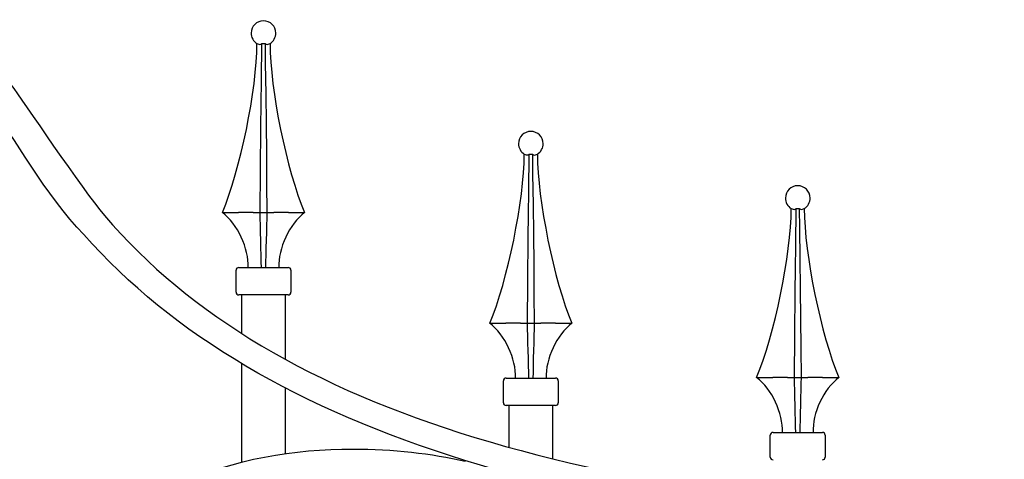
# Model space of a CAD drawing. Units: millimetres. Extents: x 0 to 8410, y 0 to 5940.
# Drawn here: x 3905 to 4264, y 4147 to 4307 of the extents above; entities that cross this region are included whole.
import ezdxf

# ---------------------------------------------------------------- set-up
doc = ezdxf.new("R2010")
doc.units = ezdxf.units.MM
doc.layers.add('YKK_A1', color=4, linetype='Continuous', lineweight=30)

msp = doc.modelspace()

# ---------------------------------------------------------------- linework, layer by layer
at = {"layer": 'YKK_A1'}
for p, q in [((3991.94, 4298.66), (3992.64, 4298.37)), ((3993.36, 4298.37), (3993.76, 4298.66)), ((3993.57, 4285.17), (3993.76, 4298.66)), ((3993.76, 4298.66), (3994.85, 4298.65)), ((3994.85, 4298.65), (3994.87, 4298.66)), ((3994.87, 4298.66), (3994.97, 4291.34)), ((3994.87, 4298.66), (3995.27, 4298.37)), ((3995.99, 4298.37), (3996.69, 4298.66)), ((3994.97, 4291.34), (3995.12, 4280.29)), ((3993.47, 4276.65), (3993.57, 4285.17)), ((3995.12, 4280.29), (3995.25, 4269.33)), ((3993.37, 4268.19), (3993.47, 4276.65)), ((3993.21, 4252.39), (3993.37, 4268.19)), ((3995.25, 4269.33), (3995.36, 4258.48)), ((3995.36, 4258.48), (3995.47, 4247.64)), ((4089.38, 4258.33), (4090.08, 4258.04)), ((4090.81, 4258.04), (4091.21, 4258.33)), ((4091.02, 4244.84), (4091.21, 4258.33)), ((4091.21, 4258.33), (4092.3, 4258.33)), ((4092.3, 4258.33), (4092.31, 4258.33)), ((4092.31, 4258.33), (4092.42, 4251.01)), ((4092.31, 4258.33), (4092.71, 4258.04)), ((4093.44, 4258.04), (4094.14, 4258.33)), ((3993.07, 4236.96), (3993.21, 4252.39)), ((4092.42, 4251.01), (4092.56, 4239.96)), ((3995.47, 4247.64), (3995.56, 4236.96)), ((4090.91, 4236.32), (4091.02, 4244.84)), ((4092.56, 4239.96), (4092.69, 4229)), ((4186.67, 4238.5), (4187.37, 4238.22)), ((4188.09, 4238.22), (4188.49, 4238.5)), ((4188.31, 4225.01), (4188.49, 4238.5)), ((4188.49, 4238.5), (4189.58, 4238.5)), ((4189.58, 4238.5), (4189.6, 4238.5)), ((4189.6, 4238.5), (4189.7, 4231.19)), ((4189.6, 4238.5), (4189.99, 4238.22)), ((4190.72, 4238.22), (4191.42, 4238.5)), ((3979.32, 4236.96), (3985.25, 4236.96)), ((3985.45, 4236.96), (3985.25, 4236.96)), ((3990.59, 4236.96), (3990.51, 4236.96)), ((3990.59, 4236.96), (3993.07, 4236.96)), ((3993.07, 4236.96), (3995.56, 4236.96)), ((3995.56, 4236.96), (3998.04, 4236.96)), ((3998.12, 4236.96), (3998.04, 4236.96)), ((4003.38, 4236.96), (4003.18, 4236.96)), ((4003.38, 4236.96), (4009.31, 4236.96)), ((4090.82, 4227.86), (4090.91, 4236.32)), ((4189.7, 4231.19), (4189.85, 4220.14)), ((4090.65, 4212.06), (4090.82, 4227.86)), ((4092.69, 4229), (4092.8, 4218.15)), ((4188.2, 4216.5), (4188.31, 4225.01)), ((3985.32, 4216.96), (4003.31, 4216.96)), ((4092.8, 4218.15), (4092.91, 4207.31)), ((4189.85, 4220.14), (4189.98, 4209.17)), ((3984.32, 4207.96), (3984.32, 4215.96)), ((4004.31, 4215.96), (4004.31, 4207.96)), ((4188.1, 4208.04), (4188.2, 4216.5)), ((4090.51, 4196.63), (4090.65, 4212.06)), ((4003.31, 4206.96), (3985.32, 4206.96)), ((3986.32, 4206.96), (3986.32, 4192.92)), ((3986.32, 4206.96), (3986.32, 4192.92)), ((4002.31, 4183.45), (4002.31, 4206.96)), ((4002.31, 4187.57), (4002.31, 4206.96)), ((4092.91, 4207.31), (4093.01, 4196.63)), ((4187.94, 4192.24), (4188.1, 4208.04)), ((4189.98, 4209.17), (4190.09, 4198.33)), ((4076.72, 4196.63), (4082.65, 4196.63)), ((4082.85, 4196.63), (4082.65, 4196.63)), ((4088, 4196.63), (4087.91, 4196.63)), ((4088, 4196.63), (4090.47, 4196.63)), ((4090.47, 4196.63), (4092.97, 4196.63)), ((4092.97, 4196.63), (4095.44, 4196.63)), ((4095.52, 4196.63), (4095.44, 4196.63)), ((4100.78, 4196.63), (4100.59, 4196.63)), ((4100.78, 4196.63), (4106.71, 4196.63)), ((4190.09, 4198.33), (4190.2, 4187.49)), ((4187.8, 4176.8), (4187.94, 4192.24)), ((4190.2, 4187.49), (4190.29, 4176.8)), ((3986.32, 4181.93), (3986.32, 4145.96)), ((4081.76, 4167.63), (4081.76, 4175.63)), ((4082.76, 4176.63), (4100.76, 4176.63)), ((4101.76, 4175.63), (4101.76, 4167.63)), ((4174.05, 4176.8), (4179.98, 4176.8)), ((4180.18, 4176.81), (4179.98, 4176.8)), ((4185.32, 4176.8), (4185.24, 4176.81)), ((4185.32, 4176.8), (4187.8, 4176.8)), ((4187.8, 4176.8), (4190.29, 4176.8)), ((4190.29, 4176.8), (4192.76, 4176.8)), ((4192.85, 4176.81), (4192.76, 4176.8)), ((4198.11, 4176.8), (4197.91, 4176.81)), ((4198.11, 4176.8), (4204.04, 4176.8)), ((4002.31, 4149.1), (4002.31, 4173.02)), ((4100.76, 4166.63), (4082.76, 4166.63)), ((4083.76, 4166.63), (4083.76, 4151.37)), ((4083.76, 4166.63), (4083.76, 4152.07)), ((4099.76, 4150.17), (4099.76, 4166.63)), ((4099.76, 4147.2), (4099.76, 4166.63)), ((4179.05, 4147.81), (4179.05, 4155.81)), ((4180.05, 4156.81), (4198.04, 4156.81)), ((4199.04, 4155.81), (4199.04, 4147.81))]:
    msp.add_line(p, q, dxfattribs=at)
for points, knots in [([(3858.24, 4307.33), (3858.24, 4307.33), (3858.24, 4307.33), (3858.24, 4307.33), (3870.02, 4307.33), (3886.47, 4304.57), (3902.32, 4283.5), (3906.35, 4278.15), (3928.31, 4245.4), (3936.35, 4235.96), (3998.78, 4162.56), (4117.08, 4130.62), (4286.92, 4124.4)], [26, 26, 26, 26, 27, 27, 27, 28, 28, 28, 29, 29, 29, 30, 30, 30, 30]), ([(3998.81, 4302.43), (3998.81, 4304.92), (3996.8, 4306.93), (3994.31, 4306.93), (3991.83, 4306.93), (3989.82, 4304.92), (3989.82, 4302.43), (3989.74, 4301.02), (3990.68, 4299.32), (3991.92, 4298.63)], [0, 0, 0, 0, 1, 1, 1, 2, 2, 2, 3, 3, 3, 3]), ([(4286.37, 4114.58), (4115.66, 4121), (3993.27, 4155.43), (3928.85, 4229.04), (3915.17, 4242.71), (3902.17, 4266.61), (3895.92, 4274.5)], [0, 0, 0, 0, 1, 1, 1, 2, 2, 2, 2]), ([(4096.26, 4262.1), (4096.26, 4264.59), (4094.24, 4266.6), (4091.76, 4266.6), (4089.27, 4266.6), (4087.26, 4264.59), (4087.26, 4262.1), (4087.19, 4260.69), (4088.13, 4258.99), (4089.36, 4258.3)], [0, 0, 0, 0, 1, 1, 1, 2, 2, 2, 3, 3, 3, 3]), ([(4193.54, 4242.28), (4193.54, 4244.77), (4191.53, 4246.78), (4189.04, 4246.78), (4186.56, 4246.78), (4184.55, 4244.77), (4184.55, 4242.28), (4184.47, 4240.87), (4185.41, 4239.16), (4186.65, 4238.47)], [0, 0, 0, 0, 1, 1, 1, 2, 2, 2, 3, 3, 3, 3]), ([(3964.32, 4137.95), (3964.32, 4137.95), (3964.32, 4137.95), (3964.32, 4137.95), (3983.21, 4147.23), (4005.52, 4150.75), (4026.84, 4150.76)], [129, 129, 129, 129, 130, 130, 130, 131, 131, 131, 131]), ([(4026.84, 4150.76), (4026.84, 4150.76), (4026.84, 4150.76), (4026.84, 4150.76), (4041.45, 4150.76), (4055.6, 4149.09), (4067.88, 4146.38)], [131, 131, 131, 131, 132, 132, 132, 133, 133, 133, 133])]:
    msp.add_open_spline(points, degree=3, knots=knots, dxfattribs=at)
for points in [[(3996.71, 4298.63), (3997.95, 4299.32), (3998.89, 4301.02), (3998.81, 4302.43)], [(3979.32, 4236.96), (3985.88, 4252.43), (3991.89, 4281.85), (3991.94, 4298.66)], [(3992.64, 4298.37), (3992.83, 4298.3), (3993.17, 4298.3), (3993.36, 4298.37)], [(3995.27, 4298.37), (3995.46, 4298.28), (3995.79, 4298.28), (3995.99, 4298.37)], [(3996.69, 4298.66), (3996.74, 4281.85), (4002.75, 4252.43), (4009.31, 4236.96)], [(4094.16, 4258.3), (4095.39, 4258.99), (4096.33, 4260.69), (4096.26, 4262.1)], [(4076.76, 4196.63), (4083.32, 4212.1), (4089.34, 4241.52), (4089.38, 4258.33)], [(4090.08, 4258.04), (4090.28, 4257.97), (4090.61, 4257.97), (4090.81, 4258.04)], [(4092.71, 4258.04), (4092.91, 4257.95), (4093.24, 4257.95), (4093.44, 4258.04)], [(4094.14, 4258.33), (4094.18, 4241.52), (4100.19, 4212.1), (4106.75, 4196.63)], [(4191.44, 4238.47), (4192.68, 4239.17), (4193.62, 4240.87), (4193.54, 4242.28)], [(4174.05, 4176.8), (4180.61, 4192.28), (4186.63, 4221.69), (4186.67, 4238.5)], [(4191.42, 4238.5), (4191.47, 4221.69), (4197.48, 4192.28), (4204.04, 4176.8)], [(3988.7, 4216.96), (3989.08, 4223.84), (3984.85, 4232.85), (3979.32, 4236.96)], [(3990.51, 4236.96), (3989.22, 4237.07), (3986.74, 4237.07), (3985.45, 4236.96)], [(3993.57, 4216.96), (3993.47, 4221.97), (3993.22, 4231.95), (3993.07, 4236.96)], [(3995.56, 4236.96), (3995.41, 4231.95), (3995.16, 4221.97), (3995.06, 4216.96)], [(4003.18, 4236.96), (4001.89, 4237.07), (3999.41, 4237.07), (3998.12, 4236.96)], [(4009.31, 4236.96), (4003.78, 4232.85), (3999.55, 4223.84), (3999.93, 4216.96)], [(4187.37, 4238.22), (4187.56, 4238.14), (4187.9, 4238.14), (4188.09, 4238.22)], [(4189.99, 4238.22), (4190.19, 4238.13), (4190.53, 4238.13), (4190.72, 4238.22)], [(3985.32, 4216.96), (3984.77, 4216.96), (3984.32, 4216.51), (3984.32, 4215.96)], [(4004.31, 4215.96), (4004.31, 4216.51), (4003.86, 4216.96), (4003.31, 4216.96)], [(3984.32, 4207.96), (3984.32, 4207.41), (3984.77, 4206.96), (3985.32, 4206.96)], [(4003.31, 4206.96), (4003.86, 4206.96), (4004.31, 4207.41), (4004.31, 4207.96)], [(4086.15, 4176.63), (4086.53, 4183.51), (4082.3, 4192.52), (4076.76, 4196.63)], [(4087.91, 4196.63), (4086.62, 4196.74), (4084.14, 4196.74), (4082.85, 4196.63)], [(4091.01, 4176.63), (4090.92, 4181.64), (4090.67, 4191.62), (4090.51, 4196.63)], [(4093.01, 4196.63), (4092.85, 4191.62), (4092.6, 4181.64), (4092.51, 4176.63)], [(4100.58, 4196.63), (4099.29, 4196.74), (4096.82, 4196.74), (4095.52, 4196.63)], [(4106.75, 4196.63), (4101.22, 4192.52), (4096.99, 4183.51), (4097.37, 4176.63)], [(4082.76, 4176.63), (4082.21, 4176.63), (4081.76, 4176.18), (4081.76, 4175.63)], [(4101.76, 4175.63), (4101.76, 4176.18), (4101.31, 4176.63), (4100.76, 4176.63)], [(4183.43, 4156.81), (4183.81, 4163.69), (4179.58, 4172.7), (4174.05, 4176.8)], [(4185.24, 4176.81), (4183.95, 4176.92), (4181.47, 4176.92), (4180.18, 4176.81)], [(4188.3, 4156.81), (4188.2, 4161.81), (4187.96, 4171.8), (4187.8, 4176.8)], [(4190.29, 4176.8), (4190.14, 4171.8), (4189.88, 4161.81), (4189.79, 4156.81)], [(4197.91, 4176.81), (4196.62, 4176.92), (4194.14, 4176.92), (4192.85, 4176.81)], [(4204.04, 4176.8), (4198.5, 4172.7), (4194.28, 4163.69), (4194.66, 4156.81)], [(4081.76, 4167.63), (4081.76, 4167.08), (4082.21, 4166.63), (4082.76, 4166.63)], [(4100.76, 4166.63), (4101.31, 4166.63), (4101.76, 4167.08), (4101.76, 4167.63)], [(4180.05, 4156.81), (4179.49, 4156.81), (4179.05, 4156.36), (4179.05, 4155.81)], [(4199.04, 4155.81), (4199.04, 4156.36), (4198.59, 4156.81), (4198.04, 4156.81)], [(4179.05, 4147.81), (4179.05, 4147.26), (4179.49, 4146.81), (4180.05, 4146.81)], [(4198.04, 4146.81), (4198.59, 4146.81), (4199.04, 4147.26), (4199.04, 4147.81)]]:
    msp.add_open_spline(points, degree=3, dxfattribs=at)

doc.saveas('drawing.dxf')
